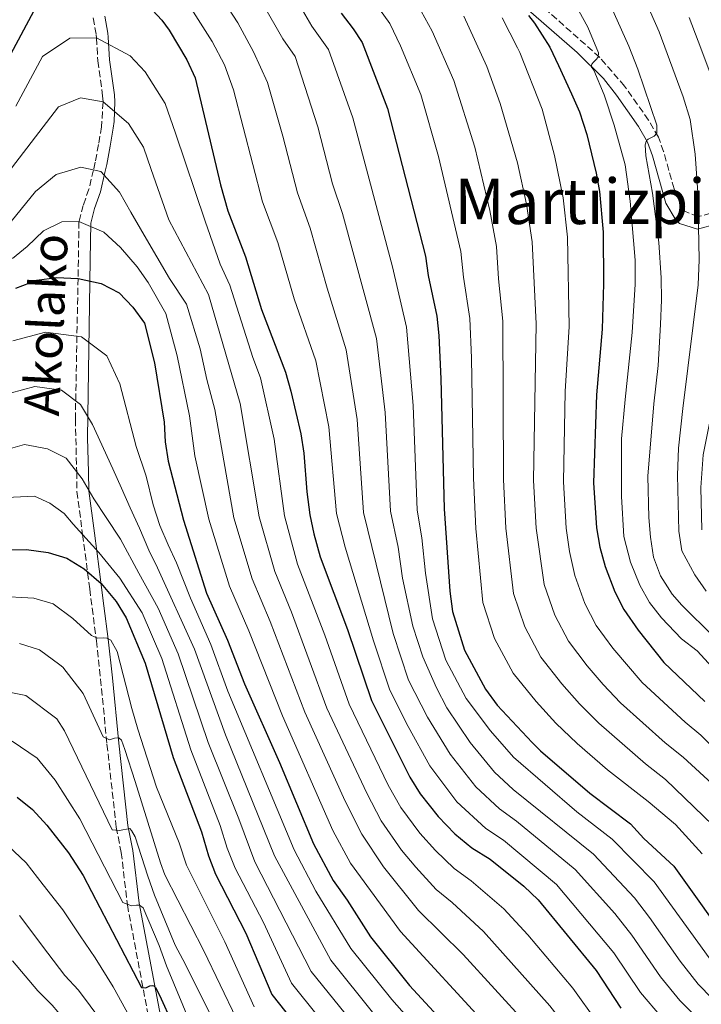
# Model space of a CAD drawing. Units: metres. Extents: x 589754 to 593173, y 4777605 to 4779967.
# Drawn here: x 591515 to 591688, y 4777805 to 4778055 of the extents above; entities that cross this region are included whole.
import ezdxf
from ezdxf.enums import TextEntityAlignment as Align

# ---------------------------------------------------------------- set-up
doc = ezdxf.new("R2010")
doc.units = ezdxf.units.M
doc.header["$MEASUREMENT"] = 0
doc.linetypes.add('DGN Style 3', pattern=[2.435891, 1.739922, -0.695969])
for name, color, linetype, lineweight in [('Camino', 7, 'DGN Style 3', 0), ('Curva de nivel directora', 30, 'Continuous', 30), ('Curva de nivel intermedia', 30, 'Continuous', 0), ('Margen derecho', 7, 'Continuous', 0), ('Texto de Área (paraje) menor', 7, 'Continuous', 0)]:
    doc.layers.add(name, color=color, linetype=linetype, lineweight=lineweight)
doc.styles.add('Style-Arial', font='arial.ttf')

msp = doc.modelspace()

# ---------------------------------------------------------------- linework, layer by layer
at = {"layer": 'Camino', "color": 7, "linetype": 'DGN Style 3', "lineweight": 0}
for points in [[(591722.66, 4778062.61, 407.09), (591712.81, 4778049.07, 415), (591701.61, 4778034.57, 425), (591699.81, 4778030.37, 426.92), (591698.26, 4778025.77, 428.19), (591694.97, 4778014.96, 430), (591693.13, 4778009.23, 430), (591690.14, 4778005.99, 432.73), (591686.95, 4778005.12, 435), (591683.55, 4778006.51, 436.39), (591680.81, 4778012.19, 437.44), (591678.18, 4778021.65, 439.3), (591676.84, 4778025.3, 440), (591674.35, 4778029.64, 439.88), (591668.26, 4778038.26, 442.33), (591661.96, 4778045.58, 444.7), (591641.35, 4778063.89, 450.99)], [(591533.39, 4778055.59, 502.16), (591534.14, 4778051.31, 504.75), (591534.22, 4778050.5, 505), (591534.53, 4778044.67, 505), (591535.76, 4778035.77, 509.52), (591535.87, 4778034.25, 510), (591535.47, 4778027.94, 510), (591534.73, 4778023.42, 511.92), (591533.87, 4778019, 514.3), (591533.43, 4778016.98, 515), (591532.29, 4778012.09, 515), (591530.81, 4778007.99, 517.53), (591529.76, 4778003.86, 520), (591529.52, 4777989.44, 525), (591528.84, 4777953.66, 536.45), (591529.18, 4777940.29, 540), (591529.23, 4777935.29, 539.98), (591530.69, 4777924.37, 545), (591532.5, 4777910.57, 550.61), (591534.19, 4777897.4, 555), (591535.26, 4777887.66, 557.06), (591536.86, 4777871.1, 560), (591539.23, 4777850.03, 565), (591540.49, 4777843.62, 565), (591542.04, 4777830.28, 570), (591549.33, 4777791.59, 580)]]:
    msp.add_polyline3d(points, dxfattribs=at)
at = {"layer": 'Curva de nivel directora', "color": 30, "linetype": 'Continuous', "lineweight": 30, "flags": 128}
for points, elevation in [([(591511.17, 4778044.03), (591519.64, 4778059.87)], 500), ([(591546.02, 4778060.15), (591550.82, 4778055.02), (591552.68, 4778052.51), (591557.17, 4778044.95), (591559.29, 4778040.4), (591565.68, 4778013.17), (591567.52, 4778006.58), (591572.01, 4777994.91), (591576.09, 4777981.51), (591582.22, 4777965.64), (591583.58, 4777960.83), (591586.08, 4777949.98), (591586.84, 4777945.03), (591587.56, 4777935.24), (591588.34, 4777929.42), (591589.34, 4777924.52), (591591.02, 4777918.69), (591597.95, 4777900.26), (591603.98, 4777882.24), (591613.72, 4777862.72), (591616.35, 4777858.47), (591620.9, 4777852.72), (591625.19, 4777848.34), (591629.51, 4777844.82), (591634.18, 4777841.9), (591642.71, 4777835.09), (591646.31, 4777831.62), (591661.04, 4777813.65), (591667.33, 4777804.08)], 500), ([(591596.29, 4778056.82), (591599.4, 4778052.86), (591601.61, 4778049.38), (591608.1, 4778032.56), (591617.69, 4777995.08), (591618.43, 4777990.13), (591620.6, 4777979.88), (591621.12, 4777974.91), (591621.61, 4777963.95), (591622.46, 4777930.88), (591623.89, 4777909.96), (591624.54, 4777904.85), (591627.62, 4777895.01), (591632.97, 4777885.08), (591635.94, 4777881.06), (591644.84, 4777871.54), (591646.95, 4777869.41), (591659.47, 4777858.65), (591669.77, 4777850.87), (591673.16, 4777847.2), (591680.75, 4777840.16), (591696.19, 4777818.57)], 475), ([(591643.86, 4778056.25), (591645.37, 4778054.25), (591649.3, 4778048.16), (591651.5, 4778043.55), (591654.79, 4778036.33), (591656.81, 4778031.71), (591658.65, 4778026.02), (591661.02, 4778016.14), (591661.93, 4778011.5), (591662.82, 4778001.16), (591662.95, 4777988.07), (591662.56, 4777976.53), (591661.12, 4777959.87), (591660.37, 4777937.47), (591661.11, 4777926.06), (591661.98, 4777921.14), (591663.35, 4777916.26), (591665.81, 4777909.82), (591668.08, 4777905.36), (591671.74, 4777900.05), (591678.19, 4777891.9), (591688.64, 4777881.97)], 450), ([(591513.69, 4777986.92), (591519.06, 4777988.99), (591524.03, 4777989.63), (591529.52, 4777989.44), (591535.37, 4777988.1), (591539.92, 4777985.78), (591543.41, 4777982.13), (591546.4, 4777978.09), (591548.92, 4777968.03), (591551.36, 4777952.95), (591551.65, 4777947.96), (591552.39, 4777943.01), (591556.28, 4777928.02), (591562.17, 4777909.44), (591567.43, 4777897.58), (591571.74, 4777886.43), (591580.65, 4777866.43), (591589.33, 4777845.82), (591594.32, 4777836.48), (591597.82, 4777831.52), (591603.73, 4777822.15), (591613.65, 4777809.83), (591627.87, 4777794.39)], 525), ([(591505.29, 4777920.28), (591516.42, 4777920.54), (591521.9, 4777919.77), (591526.68, 4777918.33), (591531.04, 4777915.65), (591535.36, 4777911.96), (591539.21, 4777907.35), (591541.71, 4777903.22), (591546.6, 4777891.73), (591553.71, 4777867.76), (591560.89, 4777848.83), (591562.63, 4777842.78), (591564.43, 4777838.12), (591572.13, 4777823.14), (591578.73, 4777807.51), (591599.35, 4777781.42)], 550), ([(591514.08, 4777857.64), (591518, 4777854.52), (591521.63, 4777850.52), (591527.09, 4777843.51), (591530.79, 4777837.74), (591545.63, 4777809.3), (591546.7, 4777809.19), (591547.77, 4777809.74), (591548.3, 4777809.8), (591548.78, 4777809.75), (591549.2, 4777809.34), (591550.23, 4777807.39), (591553.53, 4777800.05)], 575)]:
    msp.add_lwpolyline(points, dxfattribs=dict(at, elevation=elevation))
at = {"layer": 'Curva de nivel intermedia', "color": 30, "linetype": 'Continuous', "lineweight": 0, "flags": 128}
for points, elevation in [([(591512.31, 4778061.43), (591514.75, 4778066.52), (591517.87, 4778074.4), (591521.88, 4778082.36), (591523.82, 4778084.08), (591527.36, 4778086.26), (591532.77, 4778086.62), (591536.46, 4778086.54), (591537.3, 4778086.13), (591538.51, 4778084.24), (591540.41, 4778079.62), (591542.59, 4778075.54), (591549.72, 4778068.1), (591553.01, 4778064.9), (591556.44, 4778060.91), (591563.61, 4778049.64), (591566.69, 4778043.68), (591569.02, 4778037.37), (591576.38, 4778008.87), (591580.22, 4777998.56), (591584.41, 4777984.22), (591589.89, 4777968.49), (591593.22, 4777951.77)], 495), ([(591686.19, 4778021.02), (591684.88, 4778029.76), (591683.13, 4778035.57), (591677.01, 4778052.05), (591666.07, 4778077.17)], 435), ([(591690.85, 4777898.47), (591682.79, 4777906.41), (591680.31, 4777909.26), (591677.37, 4777913.9), (591675.63, 4777918.59), (591674.8, 4777923.69), (591674.38, 4777928.74), (591674.2, 4777939.21), (591675.72, 4777957.55), (591676.77, 4777967.33), (591677.4, 4777977.76), (591677.63, 4777983.95), (591677.56, 4777989.54), (591676.93, 4777998.58), (591675.36, 4778011.11), (591673.64, 4778020.61), (591673.49, 4778023.4), (591673.84, 4778024.48), (591674.25, 4778024.84), (591674.9, 4778025.14), (591675.73, 4778025.57), (591676.43, 4778026.35), (591676.41, 4778028.37), (591671.61, 4778042.6), (591669.38, 4778048.44), (591658.52, 4778072.65)], 440), ([(591649.68, 4778070.14), (591658.91, 4778053.23), (591661.66, 4778046.72), (591661.55, 4778045.65), (591660.97, 4778044.99), (591660.38, 4778044.33), (591659.91, 4778043.85), (591659.8, 4778043.25), (591660.46, 4778042.37), (591663.09, 4778036.09), (591665.62, 4778028.33), (591668.41, 4778018.3), (591669.7, 4778009.04), (591670.98, 4777994.06), (591670.96, 4777987.98), (591670.16, 4777975.7), (591668.42, 4777958.71), (591667.46, 4777948.65), (591667.45, 4777934.07), (591668.08, 4777923.86), (591669.75, 4777917.33), (591672.17, 4777911.52), (591674.59, 4777907.15), (591677.67, 4777903.2), (591682.67, 4777897.9), (591686.69, 4777894.85), (591692.41, 4777888.55)], 445), ([(591562.07, 4778066.81), (591570.05, 4778054.33), (591574.09, 4778046.97), (591577.62, 4778039.21), (591581.55, 4778025.58), (591585.24, 4778011.16), (591588.43, 4778002.22), (591592.73, 4777986.94), (591597.57, 4777971.33), (591600.35, 4777953.57), (591601.99, 4777930), (591609.54, 4777899.25), (591613.44, 4777887.35), (591618.26, 4777878.01), (591623.98, 4777868.6), (591630.48, 4777860.25), (591636.49, 4777854.66), (591640.81, 4777851.6), (591655.69, 4777839.32), (591665.79, 4777828.07), (591670.09, 4777822.62), (591677.35, 4777812), (591682.27, 4777805.99), (591689.53, 4777798.68)], 490), ([(591582.93, 4778063.71), (591588.89, 4778053.54), (591593.14, 4778047.59), (591599.25, 4778030.24), (591609.37, 4777992.36), (591612.92, 4777977.03), (591614.61, 4777957.15), (591615.64, 4777930.59), (591616.8, 4777923.52), (591617.69, 4777914.6), (591619.54, 4777902.98), (591622.9, 4777892.46), (591628.07, 4777882.72), (591634.23, 4777874.47), (591640.05, 4777867.78), (591656.11, 4777853.94), (591665.08, 4777847.02), (591675.77, 4777836.13), (591691.55, 4777814.38), (591698.54, 4777807.15), (591706.7, 4777801.56)], 480), ([(591603.86, 4778060.97), (591608.67, 4778054.19), (591611.41, 4778048.5), (591616.5, 4778036.12), (591621.02, 4778020.42), (591626.72, 4777996.29), (591627.33, 4777989.72), (591628.99, 4777979.21), (591629.42, 4777969.24), (591629.88, 4777938.66), (591630.46, 4777925.93), (591632.3, 4777907.13), (591635.26, 4777897.97), (591639.99, 4777889.13), (591645.83, 4777881.93), (591650.84, 4777876.46), (591656.23, 4777871.3), (591663.94, 4777864.61), (591674.23, 4777856.52), (591681.19, 4777850.76), (591687.98, 4777843.29)], 470), ([(591576.49, 4778059.02), (591581.49, 4778050.25), (591584.68, 4778045.79), (591590.4, 4778027.91), (591594.1, 4778013.45), (591596.64, 4778005.88), (591605.25, 4777974.18), (591607.48, 4777955.36), (591608.81, 4777930.3), (591610.79, 4777921.14), (591611.9, 4777913.28), (591614.54, 4777901.12), (591617.02, 4777893.32), (591620.48, 4777885.47), (591623.16, 4777880.36), (591629.1, 4777871.53), (591635.26, 4777864.01), (591639.98, 4777859.57), (591660.38, 4777843.17), (591670.78, 4777832.1), (591674.61, 4777827.11), (591682.36, 4777815.97), (591686.91, 4777810.18), (591694.04, 4777802.91)], 485), ([(591615.72, 4778059), (591619.42, 4778052.27), (591624.9, 4778039.68), (591630.22, 4778022.8), (591634.09, 4778006.7), (591635.74, 4777997.51), (591636.24, 4777989.31), (591637.38, 4777978.54), (591637.5, 4777938.36), (591638.12, 4777925.96), (591640.07, 4777909.42), (591642.9, 4777900.94), (591647.02, 4777893.19), (591652.31, 4777886.46), (591656.84, 4777881.38), (591661.72, 4777876.45), (591673.53, 4777866.17), (591678.68, 4777862.16), (591693.12, 4777848.16)], 465), ([(591627.42, 4778056.05), (591633.31, 4778043.24), (591636.71, 4778033.87), (591641.09, 4778018.8), (591643.37, 4778008.3), (591644.77, 4777998.72), (591645.78, 4777977.87), (591645.12, 4777938.07), (591645.79, 4777926), (591647.83, 4777911.7), (591650.54, 4777903.9), (591654.04, 4777897.25), (591658.79, 4777890.99), (591662.84, 4777886.29), (591667.21, 4777881.6), (591678.57, 4777871.44), (591683.14, 4777867.8), (591695.72, 4777856.25)], 460), ([(591637.18, 4778055.64), (591641.11, 4778048.03), (591641.71, 4778046.8), (591647.35, 4778032.41), (591650.43, 4778020.67), (591652.65, 4778009.9), (591653.8, 4777999.94), (591654.17, 4777977.2), (591653.21, 4777960.69), (591652.75, 4777937.77), (591653.45, 4777926.03), (591654.28, 4777920.1), (591655.59, 4777913.98), (591658.18, 4777906.86), (591661.06, 4777901.3), (591665.26, 4777895.52), (591672.7, 4777886.75), (591683.6, 4777876.7), (591687.6, 4777873.44), (591705.05, 4777856.09)], 455), ([(591684.63, 4778055.67), (591686.9, 4778049.7), (591693.34, 4778032.58), (591694.3, 4778027.18), (591694.31, 4778015.4), (591695.15, 4778014.64), (591696.34, 4778014.53), (591697.71, 4778014.31), (591698.19, 4778014.02), (591698.38, 4778013.24), (591698.47, 4778010.75), (591696.78, 4777996.81), (591694.17, 4777982), (591690.33, 4777955.23), (591688.25, 4777944.62), (591687.63, 4777936.29), (591687.87, 4777925.58)], 430), ([(591513.74, 4778033.15), (591520.52, 4778045.82), (591527.45, 4778050.49), (591534.22, 4778050.5), (591542.72, 4778046.01), (591546.56, 4778041.9), (591551.64, 4778033.85), (591554.25, 4778026.31), (591561.78, 4778003.98), (591565.59, 4777993.08), (591568.05, 4777987.72), (591573.86, 4777969.38), (591575.88, 4777964.14), (591579.35, 4777948.58), (591581.93, 4777929.14), (591585.25, 4777916.84), (591592.21, 4777898.79), (591598.35, 4777881.25), (591608.27, 4777860.7), (591611.42, 4777855.06), (591616.28, 4777848.48), (591620.25, 4777844.13), (591624.98, 4777839.51), (591629.35, 4777836.39), (591637.57, 4777829.3)], 505), ([(591505.63, 4778008.38), (591524.59, 4778033.04), (591530.12, 4778035.34), (591535.87, 4778034.25), (591542.3, 4778028.79), (591546.11, 4778022.75), (591548.06, 4778017.1), (591552.53, 4778004.32), (591562.64, 4777985.31), (591570.69, 4777957.68), (591575.51, 4777928.86), (591579.48, 4777914.99), (591583.69, 4777904.63), (591592.71, 4777880.27), (591602.82, 4777858.67), (591606.49, 4777851.65), (591611.67, 4777844.24), (591615.31, 4777839.92), (591620.45, 4777834.19), (591624.51, 4777830.88), (591632.44, 4777823.52), (591649.27, 4777804.63), (591655.2, 4777797.01), (591662.96, 4777787.89)], 510), ([(591688.95, 4777910.03), (591686.12, 4777914.13), (591682.81, 4777920.27), (591682.07, 4777925.21), (591681.67, 4777939.42), (591681.95, 4777946.33), (591683.03, 4777956.39), (591686.98, 4777987.79), (591687.19, 4777994.16), (591686.82, 4778011.29), (591686.19, 4778021.02)], 435), ([(591511.43, 4778002.52), (591518.74, 4778011.5), (591523.94, 4778015.86), (591530.23, 4778017.68), (591535.34, 4778016.57), (591540.01, 4778011.31), (591542.95, 4778006.28), (591546.3, 4778000.42), (591552.76, 4777989.43), (591557.05, 4777982.86), (591560.51, 4777971.56), (591562.19, 4777963.77), (591564.25, 4777956.1), (591569.1, 4777928.58), (591573.71, 4777913.14), (591578.27, 4777902.28), (591587.08, 4777879.28), (591597.37, 4777856.65), (591601.55, 4777848.24), (591607.05, 4777840), (591615.92, 4777828.88), (591627.3, 4777817.73), (591643.39, 4777800.12)], 515), ([(591512.91, 4777994.45), (591516.58, 4777997.5), (591520.76, 4778001.49), (591525.4, 4778003.81), (591529.76, 4778003.86), (591536.07, 4778001.15), (591540.27, 4777997.27), (591544.54, 4777992.4), (591547.35, 4777988.42), (591551.82, 4777980.5), (591554.72, 4777969.79), (591557.8, 4777954.52), (591559.13, 4777944.4), (591562.69, 4777928.3), (591567.94, 4777911.29), (591572.85, 4777899.93), (591581.44, 4777878.29), (591594.21, 4777849.2), (591598.72, 4777840.88), (591611.39, 4777823.57), (591633.46, 4777799.51)], 520), ([(591513.01, 4777973.61), (591521.28, 4777975.78), (591530.36, 4777974.56), (591536.79, 4777969.78), (591540.15, 4777962.67), (591544.27, 4777946.76), (591546.78, 4777939.21), (591548.59, 4777931.91), (591550.25, 4777926.71), (591552.44, 4777921.73), (591554.51, 4777917.18), (591558.08, 4777908.2), (591563.26, 4777896.41), (591567.57, 4777884.62), (591584.35, 4777844.28), (591589.88, 4777833.81), (591598.73, 4777819.22), (591609.15, 4777806.23), (591616.21, 4777798.27)], 530), ([(591512.33, 4777960.31), (591518.53, 4777961.94), (591525.34, 4777961.02), (591530.16, 4777957.43), (591533.23, 4777952.31), (591538.36, 4777941.03), (591540.56, 4777936.12), (591542.78, 4777931.15), (591545.1, 4777925.96), (591547.52, 4777920.42), (591549.72, 4777915.88), (591559.1, 4777895.24), (591566.97, 4777873.48), (591579.37, 4777842.74), (591593.73, 4777816.29), (591604.64, 4777802.63)], 535), ([(591593.22, 4777951.77), (591595.16, 4777929.71), (591597.31, 4777921.13), (591604.54, 4777897.38), (591608.71, 4777884.8), (591613.35, 4777875.65), (591618.85, 4777865.66), (591625.69, 4777856.49), (591633, 4777849.74), (591637.5, 4777846.75), (591651, 4777835.47), (591665.56, 4777818.13), (591672.34, 4777808.04), (591677.63, 4777801.79)], 495), ([(591510, 4777945.59), (591515.89, 4777947.26), (591521.79, 4777946.12), (591526.48, 4777943.81), (591530.57, 4777938.48), (591533.51, 4777933.42), (591536.62, 4777928.71), (591540.28, 4777923.17), (591544.99, 4777914.6), (591549.9, 4777905.71), (591554.93, 4777894.07), (591562.55, 4777871.57), (591570.35, 4777852.18), (591574.39, 4777841.2), (591588.73, 4777813.36), (591607.78, 4777789.84)], 540), ([(591509.51, 4777933.73), (591518.51, 4777934.1), (591522.36, 4777932.35), (591525.97, 4777929.69), (591528.29, 4777927.03), (591534.83, 4777919.78), (591540.14, 4777913.27), (591545.81, 4777904.46), (591550.77, 4777892.9), (591558.13, 4777869.67), (591565.62, 4777850.5), (591567.4, 4777844.74), (591569.41, 4777839.66), (591576.56, 4777825.8), (591583.73, 4777810.43), (591603.57, 4777785.63)], 545), ([(591509, 4777908.75), (591518.29, 4777908.25), (591523.2, 4777906.73), (591528.24, 4777903.03), (591532.98, 4777898.74), (591534.42, 4777898.05), (591535.96, 4777898.12), (591536.86, 4777898.01), (591537.82, 4777897.55), (591539.45, 4777894.65), (591543.19, 4777880.18), (591544.67, 4777874.96), (591549.4, 4777860.23), (591555.21, 4777846.08), (591557.09, 4777840.37), (591566.79, 4777820.89), (591574.23, 4777804.42)], 555), ([(591514.68, 4777896.72), (591519.73, 4777895.12), (591524.93, 4777891.31), (591525.62, 4777890.68), (591530.81, 4777884.02), (591535.87, 4777872.95), (591537.48, 4777872.19), (591538.79, 4777872.68), (591539.86, 4777872.76), (591540.52, 4777872.17), (591541.38, 4777869.8), (591544.03, 4777861.62), (591550.43, 4777840.96), (591551.56, 4777837.96), (591561.46, 4777818.65), (591569.73, 4777801.34)], 560), ([(591506.42, 4777885.45), (591516.25, 4777883.52), (591524.13, 4777877.52), (591526.12, 4777874.48), (591538.18, 4777849.34), (591540.08, 4777849.18), (591542.64, 4777849.69), (591543.06, 4777849.21), (591544.03, 4777847.62), (591547.24, 4777837.6), (591548.96, 4777832.8), (591554.18, 4777820.08), (591556.12, 4777816.4), (591565.23, 4777798.25)], 565), ([(591512.77, 4777871.92), (591519.11, 4777867.58), (591523.72, 4777861.97), (591529.97, 4777852.18), (591540.86, 4777830.89), (591543.13, 4777830.02), (591544.32, 4777830.21), (591545.15, 4777830.22), (591546.05, 4777829.58), (591550.08, 4777819.99), (591551.99, 4777814.83), (591557.98, 4777800.32)], 570), ([(591510.3, 4777846.72), (591516.34, 4777841.02), (591520.71, 4777835.42), (591525.62, 4777829.08), (591530.09, 4777822.47), (591533.89, 4777816.85), (591538.45, 4777809.48), (591548.05, 4777791.98)], 580), ([(591637.57, 4777829.3), (591643.67, 4777822.7), (591655.15, 4777809.14), (591661.26, 4777800.54)], 505), ([(591514.68, 4777827.59), (591521.86, 4777818.05), (591526.16, 4777812.33), (591529.68, 4777808.63), (591538.76, 4777796.35)], 585), ([(591512.9, 4777816.06), (591519.35, 4777808.48), (591522.98, 4777804.79), (591533.02, 4777792.96), (591539.44, 4777784.08), (591541.46, 4777781.53), (591553.73, 4777764.36), (591555.22, 4777764.55), (591556.93, 4777765.29), (591557.95, 4777765), (591558.91, 4777763.82), (591563.86, 4777757.63), (591567.18, 4777753.33), (591576.68, 4777741), (591577.16, 4777740.49), (591591.55, 4777722.54), (591602.32, 4777711.13), (591609.94, 4777703.06), (591614.87, 4777696.81), (591619.89, 4777691.18), (591627.3, 4777681.35), (591639.51, 4777663.4), (591647.59, 4777648.63), (591656.08, 4777630.44)], 590)]:
    msp.add_lwpolyline(points, dxfattribs=dict(at, elevation=elevation))
at = {"layer": 'Margen derecho', "color": 7, "linetype": 'Continuous', "lineweight": 0}
for points in [[(591639.33, 4778061.67, 450.99), (591656.19, 4778046.79, 445.89), (591662.89, 4778040.2, 443.57), (591666.22, 4778035.98, 442.2), (591671.82, 4778028.02, 439.88), (591674.11, 4778024.02, 440), (591675.37, 4778020.6, 439.27), (591678.75, 4778008.54, 437.03), (591681.35, 4778004.17, 436.39), (591682.23, 4778003.41, 436.23), (591686.76, 4778001.96, 435), (591691.76, 4778003.33, 432.73), (591693.01, 4778004.15, 432.09), (591695.78, 4778007.68, 430), (591696.33, 4778009.3, 429.68), (591697.83, 4778014.07, 430), (591701.12, 4778024.85, 428.19), (591702.62, 4778029.3, 426.92), (591704.22, 4778033.04, 425), (591715.21, 4778047.27, 415), (591722.46, 4778057.2, 409.12)], [(591550.42, 4777802.11, 577.14), (591545, 4777830.73, 570), (591543.46, 4777844.08, 565), (591542.2, 4777850.49, 565), (591539.85, 4777871.41, 560), (591538.24, 4777887.97, 557.06), (591537.16, 4777897.76, 555), (591536.08, 4777906.3, 552.35), (591534.87, 4777915.59, 548.78), (591533.66, 4777924.76, 545), (591532.23, 4777935.5, 539.98), (591532.18, 4777940.34, 540), (591531.89, 4777948.86, 537.86), (591532.6, 4777994.16, 523.49), (591532.76, 4778003.46, 520), (591533.7, 4778007.16, 517.5), (591535.22, 4778011.42, 514.92), (591536.35, 4778016.32, 515), (591536.81, 4778018.39, 514.3), (591537.71, 4778023.02, 511.85), (591538.45, 4778027.6, 510), (591538.66, 4778029.25, 509.79), (591538.88, 4778034.27, 510), (591538.74, 4778036.09, 509.52), (591537.52, 4778044.95, 505), (591537.21, 4778050.73, 505), (591537.11, 4778051.72, 504.75), (591536.35, 4778056.07, 502.16)]]:
    msp.add_polyline3d(points, dxfattribs=at)

# ---------------------------------------------------------------- texts
at = {"color": 7, "linetype": 'Continuous', "lineweight": 0, "style": 'Style-Arial'}
msp.add_text('Akolako', height=9, rotation=87.1523, dxfattribs=at).set_placement((591525.82, 4777977.45, 532.52), align=Align.CENTER)
at = {"layer": 'Texto de Área (paraje) menor', "color": 7, "linetype": 'Continuous', "lineweight": 0, "style": 'Style-Arial'}
msp.add_text('Martiizpi', height=11.5, dxfattribs=at).set_placement((591656.94, 4778008.99, 463), align=Align.MIDDLE_CENTER)

doc.saveas('drawing.dxf')
